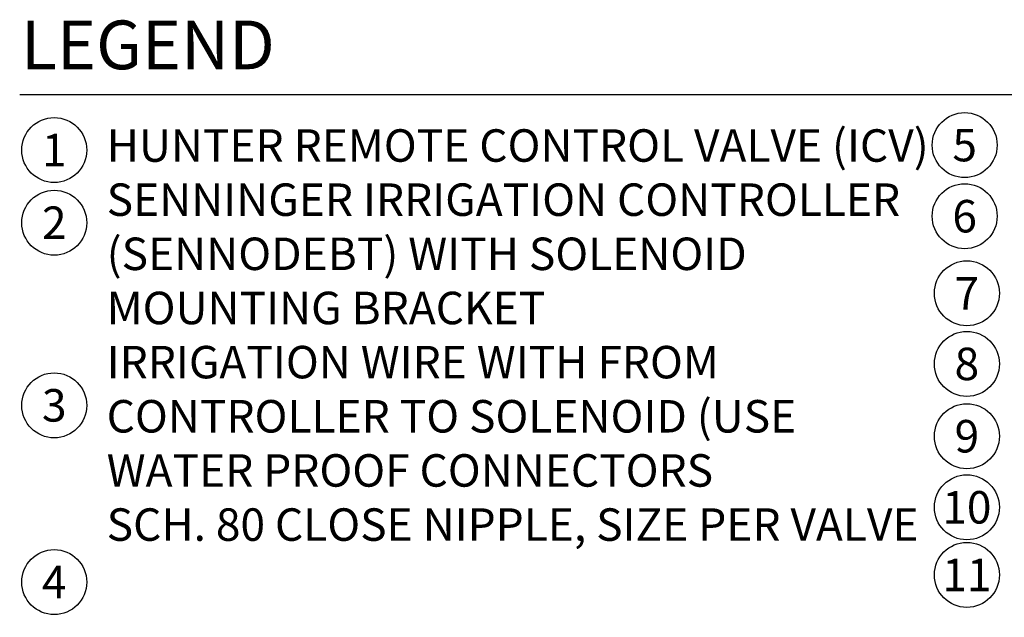
# Model space of a CAD drawing. Extents: x 73.6 to 127.8, y -154.3 to -101.8.
# Drawn here: x 81.5 to 104.2, y -115.6 to -101.8 of the extents above; entities that cross this region are included whole.
import ezdxf
from ezdxf.enums import TextEntityAlignment as Align

# ---------------------------------------------------------------- set-up
doc = ezdxf.new("R2010")
doc.units = 0
doc.header["$MEASUREMENT"] = 0
doc.layers.add('HI-TEXT-STND', color=2, linetype='Continuous')
doc.styles.add('HUNTER', font='ARIALN.TTF')
doc.styles.add('HUNTER BOLD', font='ARIALNB.TTF')

msp = doc.modelspace()

# ---------------------------------------------------------------- linework, layer by layer
at = {"layer": 'HI-TEXT-STND'}
msp.add_lwpolyline([(81.47, -103.512), (123.47, -103.512)], dxfattribs=at)
at = {"layer": 'HI-TEXT-STND', "transparency": 16777216}
for centre in [(82.268, -104.796), (103.291, -104.682), (82.268, -106.473), (103.291, -106.323), (103.342, -108.103), (103.342, -109.733), (82.268, -110.69), (103.342, -111.403), (103.342, -113.044), (103.342, -114.605), (82.268, -114.77)]:
    msp.add_circle(centre, 0.75, dxfattribs=at)

# ---------------------------------------------------------------- texts
at = {"layer": 'HI-TEXT-STND', "style": 'HUNTER'}
for s, p in [('5', (103.291, -105.057)), ('1', (82.268, -105.171)), ('6', (103.291, -106.698)), ('2', (82.268, -106.848)), ('7', (103.342, -108.478)), ('8', (103.342, -110.108)), ('3', (82.268, -111.065)), ('9', (103.342, -111.778)), ('10', (103.342, -113.419)), ('11', (103.342, -114.98)), ('4', (82.268, -115.145))]:
    msp.add_text(s, height=0.75, dxfattribs=at).set_placement(p, align=Align.CENTER)
at = {"layer": 'HI-TEXT-STND', "insert": (81.497, -101.806), "char_height": 1.125, "attachment_point": 1, "style": 'HUNTER BOLD'}
msp.add_mtext('LEGEND', dxfattribs=at)
at = {"layer": 'HI-TEXT-STND'}
note = msp.add_mtext_static_columns([''] * 2, width=18.98803, gutter_width=2.015, height=0, dxfattribs=dict(at, insert=(83.479, -104.316), char_height=0.75, attachment_point=1, style='HUNTER'))
for column, words in zip([note] + note.columns.linked_columns, ['\\A1;HUNTER REMOTE CONTROL VALVE (ICV) \\PSENNINGER IRRIGATION CONTROLLER (SENNODEBT) WITH SOLENOID MOUNTING BRACKET\\PIRRIGATION WIRE WITH FROM CONTROLLER TO SOLENOID (USE WATER PROOF CONNECTORS \\PSCH. 80 CLOSE NIPPLE, SIZE PER VALVE\\P\\P\\P', '\\A1;PVC SLIP X FPT ADAPTOR\\PPVC SLIP X FPT UNION{\\H1.5511x; }\\PSCH. 40 PVC PIPE{\\H1.084x; }\\PSCH. 80 PVC SLIP ELBOW{\\H1.523x; }\\PIRRIGATION MAIN LINE AND FITTINGS{\\H1.3767x; }\\PIRRIGATION LATERAL LINES AND FITTINGS{\\H1.4255x; }\\PFINISHED GRADE {\\H1.4092x; }\\P{\\H1.3969x; }']):
    column.text = words

doc.saveas('drawing.dxf')
